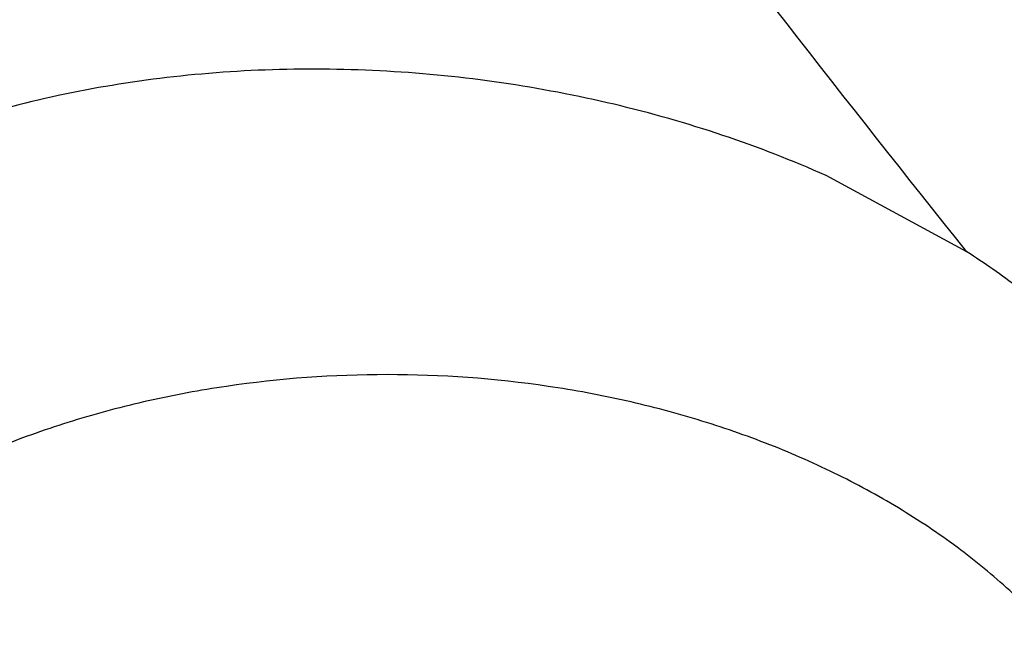
# Model space of a CAD drawing. Units: inches. Extents: x 0 to 11, y 0 to 8.5.
# Drawn here: x 4.3 to 4.4, y 5.8 to 5.8 of the extents above; entities that cross this region are included whole.
import ezdxf

# ---------------------------------------------------------------- set-up
doc = ezdxf.new("R2010")
doc.units = ezdxf.units.IN
doc.header["$LTSCALE"] = 0.605
doc.header["$MEASUREMENT"] = 0
doc.layers.get('0').update_dxf_attribs({"linetype": 'CONTINUOUS'})

msp = doc.modelspace()

# ---------------------------------------------------------------- linework, layer by layer
at = {"color": 7, "linetype": 'CONTINUOUS'}
msp.add_line((4.361667417, 5.8090089301), (4.3591614063, 5.8103645605), dxfattribs=at)
for points, knots in [([(4.842818323, 6.464789004), (4.8322591699, 6.464789004), (4.8111517307, 6.4644228444), (4.7795618445, 6.462776116), (4.7481236764, 6.4600359607), (4.7169133273, 6.4562089551), (4.6860057117, 6.4513042831), (4.6554751836, 6.4453337143), (4.6253951429, 6.4383115724), (4.595837916, 6.4302546996), (4.5668745667, 6.4211824164), (4.5385747304, 6.4111164715), (4.511006447, 6.4000809865), (4.4842359995, 6.3881023973), (4.4583277567, 6.3752093883), (4.4333440231, 6.3614328199), (4.4093448941, 6.3468056525), (4.3863881161, 6.3313628681), (4.3645289553, 6.3151413839), (4.3438200766, 6.2981799687), (4.324311415, 6.2805191376), (4.3060501042, 6.2622011247), (4.2890802312, 6.2432695605), (4.2734432599, 6.2237702185), (4.2615059818, 6.2070176704), (4.2526709633, 6.193381726), (4.2464264186, 6.1830837067), (4.2405411721, 6.1726803246), (4.2350187138, 6.1621777465), (4.2298624083, 6.1515823223), (4.2250753757, 6.1409004274), (4.2206605207, 6.1301385003), (4.2166205222, 6.1193030273), (4.2129578341, 6.1084005425), (4.2096746821, 6.097437622), (4.2067730629, 6.0864208814), (4.2042547422, 6.0753569708), (4.202121253, 6.064252571), (4.2003738947, 6.0531143894), (4.1990137321, 6.0419491556), (4.1980415944, 6.0307636168), (4.1974580743, 6.0195645339), (4.1972635281, 6.0083586767), (4.1974580743, 5.9971528194), (4.1980415944, 5.9859537365), (4.1990137321, 5.9747681977), (4.2003738947, 5.9636029639), (4.202121253, 5.9524647823), (4.2042547422, 5.9413603826), (4.2067730629, 5.930296472), (4.2096746821, 5.9192797313), (4.2129578341, 5.9083168109), (4.2166205222, 5.897414326), (4.2206605207, 5.886578853), (4.2250753757, 5.8758169259), (4.2298624083, 5.865135031), (4.2350187138, 5.8545396068), (4.2405411721, 5.8440370288), (4.2464264186, 5.8336336466), (4.2526709633, 5.8233356273), (4.2615059818, 5.8096996829), (4.2734432599, 5.7929471349), (4.2890802311, 5.7734477928), (4.3060501042, 5.7545162286), (4.324311415, 5.7361982158), (4.3438200765, 5.7185373846), (4.3645289553, 5.7015759694), (4.386388116, 5.6853544852), (4.409344894, 5.6699117008), (4.4333440231, 5.6552845334), (4.4583277567, 5.6415079651), (4.4842359995, 5.628614956), (4.511006447, 5.6166363668), (4.5385747304, 5.6056008818), (4.5668745667, 5.5955349369), (4.5958379159, 5.5864626537), (4.6253951427, 5.5784057809), (4.6554751835, 5.571383639), (4.6860057117, 5.5654130702), (4.7169133273, 5.5605083982), (4.7481236763, 5.5566813926), (4.7795618444, 5.5539412373), (4.8111517307, 5.5522945089), (4.8322591698, 5.5519283493), (4.842818323, 5.5519283493)], [0, 0, 0, 0, 0.0181685272, 0.0363151928, 0.0544182588, 0.072456258, 0.0904081191, 0.1082533021, 0.1259719339, 0.1435449452, 0.1609542097, 0.1781826854, 0.1952145579, 0.2120353867, 0.2286322534, 0.2449939117, 0.2611109392, 0.276975889, 0.2925834411, 0.3079305499, 0.3230165849, 0.3378434637, 0.3524157673, 0.3667408375, 0.3808288446, 0.3877886714, 0.394694361, 0.4015479875, 0.4083517993, 0.415108216, 0.4218198237, 0.4284893697, 0.4351197557, 0.4417140303, 0.4482753801, 0.4548071199, 0.4613126813, 0.4677956011, 0.4742595079, 0.4807081085, 0.4871451731, 0.49357452, 0.5, 0.5064254799, 0.5128548269, 0.5192918915, 0.5257404921, 0.5322043989, 0.5386873187, 0.54519288, 0.5517246198, 0.5582859697, 0.5648802443, 0.5715106303, 0.5781801762, 0.5848917839, 0.5916482006, 0.5984520125, 0.605305639, 0.6122113286, 0.6191711554, 0.6332591624, 0.6475842326, 0.6621565363, 0.676983415, 0.6920694501, 0.7074165588, 0.723024111, 0.7388890608, 0.7550060882, 0.7713677465, 0.7879646133, 0.804785442, 0.8218173146, 0.8390457903, 0.8564550547, 0.874028066, 0.8917466979, 0.9095918809, 0.927543742, 0.9455817412, 0.9636848072, 0.9818314728, 1, 1, 1, 1]), ([(4.842818323, 5.5519692711), (4.8322601784, 5.5519692711), (4.8111547553, 5.5523353957), (4.7795678863, 5.5539819668), (4.7481327209, 5.5567218604), (4.7169253529, 5.5605485004), (4.6860206894, 5.5654527039), (4.6554930774, 5.5714227026), (4.6254159097, 5.5784441738), (4.595861506, 5.5865002767), (4.5669009232, 5.5955716935), (4.53860379, 5.6056366773), (4.5110381396, 5.616671108), (4.484270249, 5.628648553), (4.458364481, 5.6415403308), (4.4333831338, 5.6553155834), (4.4093862967, 5.6699413533), (4.3864317115, 5.6853826627), (4.3645746388, 5.7016025979), (4.3438677381, 5.718562393), (4.3243609394, 5.7362215369), (4.3061013731, 5.7545378004), (4.2891331213, 5.7734675567), (4.2734976433, 5.7929650359), (4.2615615051, 5.8097159836), (4.2527273306, 5.8233506258), (4.2464833826, 5.8336476616), (4.2405986985, 5.8440500501), (4.2350767676, 5.854551625), (4.2299209544, 5.8651460372), (4.2251343787, 5.8758269117), (4.2207199452, 5.8865878109), (4.2166803328, 5.8974222489), (4.2130179947, 5.9083236925), (4.2097351566, 5.9192855659), (4.2068338147, 5.9303012542), (4.2043157343, 5.941364108), (4.2021824485, 5.9524674471), (4.2004352569, 5.9636045648), (4.1990752243, 5.9747687322), (4.1981031797, 5.9859532027), (4.1975197157, 5.9971512159), (4.1973251882, 6.0083560028), (4.1975197157, 6.0195607897), (4.1981031797, 6.030758803), (4.1990752243, 6.0419432734), (4.2004352569, 6.0531074409), (4.2021824486, 6.0642445585), (4.2043157343, 6.0753478976), (4.2068338147, 6.0864107514), (4.2097351567, 6.0974264398), (4.2130179948, 6.1083883131), (4.2166803328, 6.1192897567), (4.2207199452, 6.1301241948), (4.2251343787, 6.140885094), (4.2299209544, 6.1515659685), (4.2350767677, 6.1621603806), (4.2405986985, 6.1726619555), (4.2464833826, 6.1830643441), (4.2527273307, 6.1933613798), (4.2615615051, 6.206996022), (4.2734976433, 6.2237469698), (4.2891331214, 6.243244449), (4.3061013731, 6.2621742052), (4.3243609395, 6.2804904687), (4.3438677381, 6.2981496126), (4.3645746389, 6.3151094077), (4.3864317115, 6.3313293429), (4.4093862968, 6.3467706523), (4.4333831338, 6.3613964221), (4.458364481, 6.3751716748), (4.484270249, 6.3880634526), (4.5110381397, 6.4000408976), (4.53860379, 6.4110753283), (4.5669009232, 6.421140312), (4.595861506, 6.4302117288), (4.6254159097, 6.4382678318), (4.6554930774, 6.445289303), (4.6860206894, 6.4512593016), (4.7169253529, 6.4561635052), (4.7481327209, 6.4599901451), (4.7795678863, 6.4627300388), (4.8111547553, 6.4643766099), (4.8322601784, 6.4647427345), (4.842818323, 6.4647427345)], [0, 0, 0, 0, 0.0181685272, 0.0363151928, 0.0544182589, 0.0724562581, 0.0904081192, 0.1082533022, 0.125971934, 0.1435449453, 0.1609542098, 0.1781826854, 0.195214558, 0.2120353869, 0.2286322535, 0.2449939118, 0.2611109392, 0.2769758891, 0.2925834412, 0.3079305499, 0.3230165851, 0.3378434638, 0.3524157674, 0.3667408376, 0.3808288447, 0.3877886714, 0.394694361, 0.4015479875, 0.4083517993, 0.4151082161, 0.4218198238, 0.4284893698, 0.4351197558, 0.4417140303, 0.4482753802, 0.4548071199, 0.4613126813, 0.4677956011, 0.4742595079, 0.4807081085, 0.4871451731, 0.4935745201, 0.5, 0.50642548, 0.5128548269, 0.5192918915, 0.5257404921, 0.532204399, 0.5386873187, 0.5451928801, 0.5517246199, 0.5582859697, 0.5648802443, 0.5715106303, 0.5781801762, 0.584891784, 0.5916482007, 0.5984520126, 0.605305639, 0.6122113286, 0.6191711554, 0.6332591625, 0.6475842327, 0.6621565363, 0.676983415, 0.6920694501, 0.7074165589, 0.723024111, 0.7388890608, 0.7550060882, 0.7713677465, 0.7879646132, 0.804785442, 0.8218173146, 0.8390457902, 0.8564550547, 0.874028066, 0.8917466978, 0.9095918808, 0.9275437419, 0.9455817411, 0.9636848072, 0.9818314728, 1, 1, 1, 1]), ([(4.842818323, 6.4589056721), (4.832381046, 6.4589056721), (4.8115172337, 6.4585437389), (4.7802919651, 6.4569160174), (4.7492166634, 6.4542074895), (4.7183665513, 6.4504246562), (4.6878156784, 6.445576595), (4.6576375406, 6.4396749398), (4.6279046906, 6.432733849), (4.5986886199, 6.4247699707), (4.5700595723, 6.4158024018), (4.5420863792, 6.40585264), (4.5148362952, 6.3949445293), (4.4883748381, 6.3831041998), (4.4627656343, 6.3703600046), (4.4380702688, 6.3567424484), (4.4143481429, 6.3422841116), (4.3916563372, 6.3270195711), (4.3700494805, 6.3109853192), (4.349579627, 6.2942196743), (4.3302961435, 6.2767626973), (4.3122455906, 6.2586560841), (4.2954716553, 6.2399431439), (4.2800149246, 6.2206684612), (4.2659132721, 6.2008787037), (4.2552784349, 6.1839313557), (4.2474928253, 6.1701686253), (4.2420340669, 6.1597872099), (4.2369372874, 6.1493140966), (4.2322055046, 6.1387554904), (4.2278416074, 6.128117781), (4.2238482395, 6.1174073732), (4.2202278273, 6.1066307273), (4.2169825705, 6.0957943434), (4.2141144425, 6.0849047605), (4.2116251886, 6.0739685521), (4.2095163243, 6.0629923219), (4.2077891342, 6.0519826998), (4.206444671, 6.0409463376), (4.2054837541, 6.0298899048), (4.2049069695, 6.0188200842), (4.2047146689, 6.0077435676), (4.2049069695, 5.9966670509), (4.2054837541, 5.9855972303), (4.206444671, 5.9745407976), (4.2077891342, 5.9635044354), (4.2095163243, 5.9524948132), (4.2116251886, 5.941518583), (4.2141144425, 5.9305823746), (4.2169825705, 5.9196927918), (4.2202278273, 5.9088564078), (4.2238482395, 5.8980797619), (4.2278416074, 5.8873693541), (4.2322055046, 5.8767316447), (4.2369372874, 5.8661730386), (4.2420340669, 5.8556999252), (4.2474928253, 5.8453185099), (4.2552784349, 5.8315557794), (4.2659132721, 5.8146084315), (4.2800149246, 5.794818674), (4.2954716553, 5.7755439912), (4.3122455906, 5.756831051), (4.3302961435, 5.7387244378), (4.349579627, 5.7212674609), (4.3700494805, 5.7045018159), (4.3916563372, 5.688467564), (4.4143481429, 5.6732030236), (4.4380702688, 5.6587446868), (4.4627656343, 5.6451271305), (4.4883748381, 5.6323829353), (4.5148362952, 5.6205426058), (4.5420863793, 5.6096344951), (4.5700595723, 5.5996847334), (4.5986886199, 5.5907171644), (4.6279046906, 5.5827532861), (4.6576375406, 5.5758121954), (4.6878156784, 5.5699105401), (4.7183665513, 5.565062479), (4.7492166634, 5.5612796457), (4.7802919651, 5.5585711178), (4.8115172337, 5.5569433963), (4.832381046, 5.556581463), (4.842818323, 5.556581463)], [0, 0, 0, 0, 0.0181685832, 0.0363153047, 0.0544184265, 0.0724564813, 0.0904083977, 0.1082536357, 0.1259723221, 0.1435453875, 0.1609547057, 0.1781832344, 0.1952151594, 0.2120360401, 0.2286329579, 0.2449946666, 0.2611117437, 0.2769767424, 0.2925843426, 0.3079314986, 0.3230175803, 0.3378445046, 0.3524168531, 0.3667419675, 0.380830018, 0.3946940365, 0.4015476841, 0.4083515169, 0.4151079545, 0.4218195829, 0.4284891494, 0.4351195558, 0.4417138507, 0.4482752208, 0.4548069806, 0.4613125621, 0.4677955018, 0.4742594286, 0.4807080491, 0.4871451335, 0.4935745002, 0.5, 0.5064254998, 0.5128548665, 0.5192919509, 0.5257405714, 0.5322044982, 0.5386874379, 0.5451930194, 0.5517247792, 0.5582861493, 0.5648804442, 0.5715108506, 0.5781804171, 0.5848920455, 0.5916484831, 0.5984523159, 0.6053059635, 0.619169982, 0.6332580325, 0.6475831469, 0.6621554954, 0.6769824197, 0.6920685014, 0.7074156574, 0.7230232576, 0.7388882563, 0.7550053334, 0.7713670421, 0.7879639599, 0.8047848406, 0.8218167656, 0.8390452943, 0.8564546125, 0.8740276779, 0.8917463643, 0.9095916023, 0.9275435187, 0.9455815735, 0.9636846953, 0.9818314168, 1, 1, 1, 1]), ([(4.842818323, 6.4440447776), (4.8326826474, 6.4440447776), (4.8124217277, 6.4436933029), (4.7820987621, 6.442112617), (4.7519214301, 6.4394823562), (4.7219627803, 6.4358088338), (4.6922947227, 6.4311008651), (4.6629886295, 6.4253697473), (4.6341149568, 6.4186292301), (4.6057431303, 6.4108954808), (4.5779413639, 6.4021870439), (4.5507765001, 6.3925247959), (4.52431385, 6.381931892), (4.4986170381, 6.3704337078), (4.4737478523, 6.358057776), (4.4497660983, 6.3448337202), (4.4267294605, 6.3307931795), (4.4046933697, 6.3159697323), (4.3837108771, 6.3003988152), (4.3638325323, 6.2841176396), (4.3451062753, 6.2671651093), (4.327577321, 6.2495817155), (4.311288095, 6.2314095149), (4.2962780112, 6.212691804), (4.282583848, 6.1934739026), (4.2722563205, 6.1770162751), (4.2646956883, 6.1636512403), (4.2593946695, 6.1535698121), (4.2544451697, 6.1433993358), (4.2498501194, 6.133145837), (4.2456123239, 6.1228155209), (4.2417343503, 6.1124146072), (4.2382185553, 6.1019493694), (4.2350670751, 6.0914261198), (4.2322818263, 6.0808512085), (4.2298645035, 6.070231019), (4.2278165784, 6.0595719641), (4.2261392983, 6.0488804823), (4.2248336854, 6.0381630331), (4.2239005355, 6.0274260932), (4.2233404177, 6.0166761525), (4.2231536737, 6.0059197091), (4.2233404177, 5.9951632658), (4.2239005355, 5.984413325), (4.2248336854, 5.9736763852), (4.2261392983, 5.962958936), (4.2278165784, 5.9522674542), (4.2298645035, 5.9416083993), (4.2322818263, 5.9309882098), (4.2350670751, 5.9204132985), (4.2382185553, 5.9098900488), (4.2417343503, 5.8994248111), (4.2456123239, 5.8890238974), (4.2498501194, 5.8786935813), (4.2544451697, 5.8684400825), (4.2593946695, 5.8582696061), (4.2646956883, 5.848188178), (4.2722563205, 5.8348231431), (4.282583848, 5.8183655157), (4.2962780112, 5.7991476143), (4.3112880951, 5.7804299034), (4.327577321, 5.7622577028), (4.3451062754, 5.744674309), (4.3638325323, 5.7277217787), (4.3837108771, 5.7114406031), (4.4046933698, 5.6958696859), (4.4267294605, 5.6810462388), (4.4497660983, 5.6670056981), (4.4737478523, 5.6537816423), (4.4986170381, 5.6414057105), (4.52431385, 5.6299075263), (4.5507765001, 5.6193146224), (4.5779413639, 5.6096523744), (4.6057431303, 5.6009439375), (4.6341149568, 5.5932101882), (4.6629886296, 5.586469671), (4.6922947228, 5.5807385532), (4.7219627803, 5.5760305845), (4.7519214301, 5.5723570621), (4.7820987622, 5.5697268013), (4.8124217277, 5.5681461154), (4.8326826474, 5.5677946408), (4.842818323, 5.5677946408)], [0, 0, 0, 0, 0.0181685832, 0.0363153047, 0.0544184266, 0.0724564813, 0.0904083978, 0.1082536358, 0.1259723221, 0.1435453876, 0.1609547057, 0.1781832344, 0.1952151594, 0.2120360402, 0.228632958, 0.2449946666, 0.2611117437, 0.2769767424, 0.2925843426, 0.3079314986, 0.3230175802, 0.3378445047, 0.3524168532, 0.3667419675, 0.380830018, 0.3946940366, 0.4015476842, 0.408351517, 0.4151079545, 0.4218195829, 0.4284891494, 0.4351195558, 0.4417138507, 0.4482752208, 0.4548069807, 0.4613125621, 0.4677955018, 0.4742594286, 0.4807080491, 0.4871451335, 0.4935745002, 0.5, 0.5064254998, 0.5128548665, 0.519291951, 0.5257405714, 0.5322044982, 0.5386874379, 0.5451930193, 0.5517247792, 0.5582861493, 0.5648804442, 0.5715108506, 0.5781804171, 0.5848920455, 0.591648483, 0.5984523158, 0.6053059634, 0.619169982, 0.6332580325, 0.6475831468, 0.6621554953, 0.6769824198, 0.6920685014, 0.7074156574, 0.7230232576, 0.7388882563, 0.7550053334, 0.771367042, 0.7879639598, 0.8047848406, 0.8218167656, 0.8390452943, 0.8564546124, 0.8740276779, 0.8917463642, 0.9095916022, 0.9275435187, 0.9455815735, 0.9636846953, 0.9818314168, 1, 1, 1, 1]), ([(4.842818323, 5.6347106193), (4.8258908452, 5.6347106193), (4.80051195, 5.6355899959), (4.7668585911, 5.6385232905), (4.7418224803, 5.6415931834), (4.7170298028, 5.6455274991), (4.6925394515, 5.6503168427), (4.6684105043, 5.6559497122), (4.6447009256, 5.6624126001), (4.6214677337, 5.6696900078), (4.5987667835, 5.6777644898), (4.5766526547, 5.6866166963), (4.5551785163, 5.6962254214), (4.5343960029, 5.7065676562), (4.5143550925, 5.717618646), (4.4951039907, 5.7293519504), (4.4766890193, 5.7417395089), (4.4591545112, 5.7547517077), (4.44254271, 5.7683574504), (4.426893678, 5.7825242265), (4.4122451999, 5.7972181986), (4.3986327295, 5.8124042205), (4.3860892039, 5.8280461108), (4.3746453581, 5.844105997), (4.3660149198, 5.8578591961), (4.3596967015, 5.8690279981), (4.3552667817, 5.8774527779), (4.351130617, 5.8859519729), (4.3472906563, 5.8945205475), (4.343749244, 5.9031533164), (4.3405085255, 5.9118450818), (4.3375704698, 5.9205906011), (4.3349368622, 5.9293845994), (4.3326093043, 5.9382217699), (4.3305892122, 5.9470967782), (4.3288778158, 5.9560042652), (4.3274761576, 5.9649388506), (4.3263850917, 5.9738951362), (4.3256052833, 5.9828677096), (4.3251372079, 5.9918511475), (4.3249811511, 6.0008400195), (4.3251372079, 6.0098288915), (4.3256052833, 6.0188123294), (4.3263850917, 6.0277849028), (4.3274761576, 6.0367411884), (4.3288778158, 6.0456757738), (4.3305892122, 6.0545832608), (4.3326093043, 6.0634582691), (4.3349368622, 6.0722954396), (4.3375704698, 6.0810894379), (4.3405085255, 6.0898349572), (4.343749244, 6.0985267226), (4.3472906563, 6.1071594915), (4.351130617, 6.1157280661), (4.3552667817, 6.1242272611), (4.3596967015, 6.1326520409), (4.3660149198, 6.1438208429), (4.3746453581, 6.1575740421), (4.3860892039, 6.1736339282), (4.3986327295, 6.1892758185), (4.4122451999, 6.2044618404), (4.426893678, 6.2191558125), (4.44254271, 6.2333225886), (4.4591545112, 6.2469283314), (4.4766890193, 6.2599405301), (4.4951039907, 6.2723280886), (4.5143550925, 6.284061393), (4.5343960029, 6.2951123828), (4.5551785163, 6.3054546176), (4.5766526547, 6.3150633427), (4.5987667835, 6.3239155492), (4.6214677337, 6.3319900312), (4.6447009256, 6.3392674389), (4.6684105043, 6.3457303268), (4.6925394515, 6.3513631964), (4.7170298028, 6.3561525399), (4.7418224803, 6.3600868556), (4.7668585911, 6.3631567485), (4.80051195, 6.3660900431), (4.8258908452, 6.3669694197), (4.842818323, 6.3669694197)], [0, 0, 0, 0, 0.0363102197, 0.0544135401, 0.0724517927, 0.090403906, 0.1082493397, 0.1259682204, 0.1435414785, 0.1609509875, 0.1781797052, 0.195211817, 0.2120328822, 0.2286299821, 0.2449918702, 0.2611091239, 0.2769742966, 0.292582068, 0.3079293923, 0.3230156394, 0.3378427264, 0.3524152347, 0.3667405061, 0.3808287111, 0.3946928817, 0.4015466045, 0.4083505119, 0.4151070236, 0.4218187256, 0.4284883652, 0.4351188443, 0.4417132115, 0.4482746535, 0.454806485, 0.4613121378, 0.4677951487, 0.4742591463, 0.4807078375, 0.4871449925, 0.4935744298, 0.5, 0.5064255702, 0.5128550075, 0.5192921625, 0.5257408537, 0.5322048513, 0.5386878622, 0.545193515, 0.5517253465, 0.5582867885, 0.5648811557, 0.5715116348, 0.5781812744, 0.5848929764, 0.5916494881, 0.5984533955, 0.6053071183, 0.6191712889, 0.6332594939, 0.6475847653, 0.6621572736, 0.6769843606, 0.6920706077, 0.707417932, 0.7230257034, 0.7388908761, 0.7550081298, 0.7713700179, 0.7879671178, 0.804788183, 0.8218202948, 0.8390490125, 0.8564585215, 0.8740317796, 0.8917506603, 0.909596094, 0.9275482073, 0.9455864599, 0.9636897803, 1, 1, 1, 1]), ([(4.842818323, 6.36061312), (4.8261618123, 6.36061312), (4.8011891703, 6.35974782), (4.7680745184, 6.3568614802), (4.7434391738, 6.3538407287), (4.7190433657, 6.3499693916), (4.6949450443, 6.3452567135), (4.6712023419, 6.3397140124), (4.6478722948, 6.3333545794), (4.6250110088, 6.326193665), (4.6026734447, 6.3182484353), (4.5809133084, 6.3095379307), (4.5597829179, 6.3000830175), (4.539333081, 6.2899063363), (4.5196129758, 6.2790322457), (4.5006700365, 6.2674867625), (4.4825498432, 6.2552974981), (4.4652960194, 6.2424935923), (4.4489501322, 6.2291056437), (4.4335516024, 6.2151656426), (4.4191376101, 6.2007068848), (4.4057430414, 6.1857639537), (4.3934003065, 6.1703724514), (4.3821396485, 6.1545696441), (4.3736473624, 6.1410365996), (4.3674302833, 6.1300465825), (4.3630712756, 6.1217566625), (4.3590013207, 6.1133935186), (4.3552228282, 6.1049621056), (4.3517381051, 6.0964675261), (4.3485492622, 6.0879148943), (4.3456582374, 6.0793093692), (4.3430667872, 6.0706561411), (4.3407764877, 6.0619604318), (4.3387887323, 6.0532274904), (4.3371047312, 6.0444625902), (4.3357255102, 6.0356710254), (4.3346519098, 6.0268581078), (4.3338845843, 6.0180291631), (4.3334240018, 6.0091895278), (4.3332704431, 6.0003445454), (4.3334240018, 5.991499563), (4.3338845843, 5.9826599276), (4.3346519098, 5.9738309829), (4.3357255102, 5.9650180653), (4.3371047312, 5.9562265005), (4.3387887323, 5.9474616003), (4.3407764877, 5.9387286589), (4.3430667872, 5.9300329496), (4.3456582374, 5.9213797215), (4.3485492622, 5.9127741964), (4.3517381051, 5.9042215646), (4.3552228282, 5.8957269851), (4.3590013207, 5.8872955721), (4.3630712756, 5.8789324282), (4.3674302833, 5.8706425083), (4.3736473624, 5.8596524911), (4.3821396485, 5.8461194466), (4.3934003065, 5.8303166393), (4.4057430414, 5.8149251371), (4.4191376101, 5.7999822059), (4.4335516024, 5.7855234481), (4.4489501322, 5.771583447), (4.4652960194, 5.7581954984), (4.4825498433, 5.7453915927), (4.5006700365, 5.7332023282), (4.5196129758, 5.721656845), (4.539333081, 5.7107827544), (4.5597829179, 5.7006060732), (4.5809133084, 5.69115116), (4.6026734447, 5.6824406554), (4.6250110088, 5.6744954257), (4.6478722948, 5.6673345113), (4.6712023419, 5.6609750783), (4.6949450443, 5.6554323772), (4.7190433657, 5.6507196992), (4.7434391738, 5.6468483621), (4.7680745184, 5.6438276105), (4.8011891703, 5.6409412707), (4.8261618123, 5.6400759707), (4.842818323, 5.6400759707)], [0, 0, 0, 0, 0.0363102197, 0.0544135401, 0.0724517927, 0.090403906, 0.1082493397, 0.1259682204, 0.1435414785, 0.1609509875, 0.1781797052, 0.195211817, 0.2120328822, 0.228629982, 0.2449918702, 0.261109124, 0.2769742966, 0.292582068, 0.3079293923, 0.3230156393, 0.3378427264, 0.3524152347, 0.3667405061, 0.3808287111, 0.3946928817, 0.4015466045, 0.4083505119, 0.4151070235, 0.4218187255, 0.4284883652, 0.4351188443, 0.4417132115, 0.4482746536, 0.4548064851, 0.4613121379, 0.4677951487, 0.4742591463, 0.4807078375, 0.4871449925, 0.4935744298, 0.5, 0.5064255702, 0.5128550075, 0.5192921625, 0.5257408537, 0.5322048513, 0.5386878621, 0.5451935149, 0.5517253464, 0.5582867885, 0.5648811557, 0.5715116348, 0.5781812745, 0.5848929765, 0.5916494881, 0.5984533955, 0.6053071183, 0.6191712889, 0.6332594939, 0.6475847653, 0.6621572736, 0.6769843607, 0.6920706077, 0.707417932, 0.7230257034, 0.738890876, 0.7550081298, 0.771370018, 0.7879671178, 0.804788183, 0.8218202948, 0.8390490125, 0.8564585215, 0.8740317796, 0.8917506603, 0.909596094, 0.9275482073, 0.9455864599, 0.9636897803, 1, 1, 1, 1]), ([(5.552818323, 6.0235837414), (5.552818323, 6.0194761804), (5.5526756496, 6.0112578777), (5.5520338118, 5.9989396835), (5.5509645199, 5.9866362354), (5.5494684228, 5.97435516), (5.5475464343, 5.9621038303), (5.5451997249, 5.9498896613), (5.5424297238, 5.9377200272), (5.5392381178, 5.9256022775), (5.5356268488, 5.9135437266), (5.5315981131, 5.9015516511), (5.5271543588, 5.8896332848), (5.5222982847, 5.8777958143), (5.5170328377, 5.8660463749), (5.5113612116, 5.8543920467), (5.505286844, 5.842839849), (5.4988134159, 5.83139674), (5.4919448408, 5.8200696021), (5.4846852939, 5.8088652759), (5.4770390918, 5.7977904145), (5.4662904945, 5.7831450438), (5.451896742, 5.7651957872), (5.4364087588, 5.7479175489), (5.4233183205, 5.734428956), (5.4131079285, 5.7244424714), (5.4025541491, 5.7146363106), (5.3879713436, 5.7017551562), (5.3689075742, 5.6861411128), (5.3448640572, 5.668298669), (5.3196129205, 5.6513124809), (5.2932153452, 5.6352234951), (5.2657347411, 5.6200700969), (5.2372372389, 5.6058885665), (5.2077913618, 5.5927128408), (5.1774679139, 5.5805744734), (5.1463398018, 5.5695025414), (5.1144818657, 5.5595235772), (5.0819706997, 5.5506615037), (5.0488844707, 5.5429375714), (5.0153027307, 5.5363703056), (4.9813062252, 5.5309754628), (4.9469767003, 5.5267659878), (4.9123967055, 5.5237519818), (4.8776493939, 5.5219406798), (4.842818323, 5.5213364293), (4.8079872521, 5.5219406798), (4.7732399405, 5.5237519818), (4.7386599456, 5.5267659878), (4.7043304208, 5.5309754628), (4.6703339153, 5.5363703056), (4.6367521752, 5.5429375714), (4.6036659462, 5.5506615037), (4.5711547802, 5.5595235772), (4.5392968441, 5.5695025414), (4.5081687321, 5.5805744734), (4.4778452841, 5.5927128408), (4.4483994071, 5.6058885665), (4.4199019048, 5.6200700969), (4.3924213008, 5.6352234951), (4.3660237254, 5.6513124809), (4.3407725887, 5.668298669), (4.3167290718, 5.6861411128), (4.2976653023, 5.7017551562), (4.2830824969, 5.7146363106), (4.2725287175, 5.7244424714), (4.2623183254, 5.734428956), (4.2492278872, 5.7479175489), (4.2337399039, 5.7651957872), (4.2193461514, 5.7831450438), (4.2085975542, 5.7977904145), (4.2009513521, 5.8088652759), (4.1936918051, 5.8200696021), (4.1868232301, 5.83139674), (4.1803498019, 5.842839849), (4.1742754343, 5.8543920467), (4.1686038082, 5.8660463749), (4.1633383612, 5.8777958143), (4.1584822871, 5.8896332848), (4.1540385329, 5.9015516511), (4.1500097971, 5.9135437266), (4.1463985282, 5.9256022775), (4.1432069221, 5.9377200272), (4.1404369211, 5.9498896613), (4.1380902116, 5.9621038303), (4.1361682232, 5.97435516), (4.1346721261, 5.9866362354), (4.1336028341, 5.9989396835), (4.1329609963, 6.0112578777), (4.132818323, 6.0194761804), (4.132818323, 6.0235837414)], [0, 0, 0, 0, 0.0064254328, 0.0128547248, 0.0192917404, 0.0257402901, 0.0322041462, 0.0386870151, 0.0451925255, 0.051724214, 0.0582855124, 0.0648797352, 0.0715100691, 0.0781795628, 0.0848911178, 0.0916474816, 0.09845124, 0.1053048127, 0.1122104481, 0.1191702203, 0.1261860263, 0.133259585, 0.1475845428, 0.162156732, 0.1695385795, 0.1769847539, 0.1844957426, 0.1920718663, 0.2074188546, 0.2230262843, 0.2388911097, 0.2550080105, 0.2713695404, 0.2879662769, 0.3047869738, 0.3218187127, 0.3390470532, 0.3564561811, 0.3740290545, 0.3917475472, 0.4095925902, 0.4275443104, 0.4455821681, 0.463685092, 0.4818316136, 0.5, 0.5181683864, 0.536314908, 0.5544178319, 0.5724556896, 0.5904074098, 0.6082524528, 0.6259709455, 0.6435438189, 0.6609529468, 0.6781812873, 0.6952130262, 0.7120337231, 0.7286304596, 0.7449919895, 0.7611088903, 0.7769737157, 0.7925811454, 0.8079281337, 0.8155042574, 0.8230152461, 0.8304614205, 0.837843268, 0.8524154572, 0.866740415, 0.8738139737, 0.8808297797, 0.8877895519, 0.8946951873, 0.90154876, 0.9083525184, 0.9151088822, 0.9218204372, 0.9284899309, 0.9351202648, 0.9417144876, 0.948275786, 0.9548074745, 0.9613129849, 0.9677958538, 0.9742597099, 0.9807082596, 0.9871452752, 0.9935745672, 1, 1, 1, 1]), ([(4.067818323, 6.0083586766), (4.067818323, 6.0038153254), (4.0679756931, 5.9947253348), (4.0686836212, 5.9811010641), (4.0698629209, 5.9674942733), (4.0715127295, 5.9539139606), (4.0736318413, 5.9403688143), (4.0762187169, 5.9268675357), (4.079271487, 5.9134187383), (4.0827879617, 5.9000309605), (4.0867656385, 5.8867126493), (4.0912017115, 5.8734721543), (4.0960930794, 5.8603177191), (4.1014363547, 5.8472574766), (4.1072278738, 5.8342994435), (4.1134637052, 5.8214515184), (4.1201396589, 5.8087214776), (4.1272512912, 5.7961169773), (4.1347939209, 5.7836455405), (4.1427626025, 5.7713145996), (4.1511522613, 5.7591313393), (4.1629383168, 5.7430309317), (4.1787118234, 5.7233103359), (4.1956793293, 5.7043333851), (4.2100123972, 5.689527463), (4.2211856615, 5.6785720951), (4.2327308003, 5.6678183534), (4.248675264, 5.6536999368), (4.2695097449, 5.6365939667), (4.2957765265, 5.6170547532), (4.3233485746, 5.5984632714), (4.3521593179, 5.5808623359), (4.382139966, 5.5642920941), (4.4132189284, 5.5487905457), (4.4453221312, 5.5343932939), (4.4783731014, 5.521133495), (4.5122931348, 5.5090417593), (4.5470014572, 5.4981460701), (4.5824154002, 5.4884716957), (4.6184505888, 5.4800411207), (4.6550211352, 5.4728739734), (4.692039842, 5.4669869656), (4.7294184115, 5.4623938453), (4.7670676588, 5.459105347), (4.8048977308, 5.4571291639), (4.8428183275, 5.4564699225), (4.8807389241, 5.4571291643), (4.9185689962, 5.4591053476), (4.9562182434, 5.4623938462), (4.9935968126, 5.4669869668), (5.0306155192, 5.4728739749), (5.0671860653, 5.4800411225), (5.1032212536, 5.4884716977), (5.1386351963, 5.4981460724), (5.1733435185, 5.5090417617), (5.2072635516, 5.5211334976), (5.2403145213, 5.5343932967), (5.2724177237, 5.5487905486), (5.3034966855, 5.564292097), (5.3334773331, 5.5808623389), (5.3622880759, 5.5984632743), (5.3898601237, 5.6170547562), (5.4161269048, 5.6365939697), (5.4369613853, 5.6536999397), (5.4529058487, 5.6678183562), (5.4644509872, 5.6785720978), (5.4756242513, 5.6895274656), (5.4899573189, 5.7043333875), (5.5069248244, 5.7233103381), (5.5226983307, 5.7430309336), (5.5344843859, 5.7591313411), (5.5428740446, 5.7713146013), (5.5508427261, 5.7836455421), (5.5583853557, 5.7961169788), (5.5654969879, 5.8087214791), (5.5721729415, 5.8214515198), (5.5784087728, 5.8342994448), (5.5842002918, 5.8472574777), (5.589543567, 5.8603177201), (5.5944349348, 5.8734721551), (5.5988710077, 5.8867126501), (5.6028486845, 5.9000309611), (5.6063651591, 5.9134187389), (5.6094179291, 5.9268675362), (5.6120048047, 5.9403688146), (5.6141239165, 5.9539139608), (5.6157737251, 5.9674942735), (5.6169530248, 5.9811010641), (5.6176609529, 5.9947253348), (5.617818323, 6.0038153254), (5.617818323, 6.0083586766)], [0, 0, 0, 0, 0.0064939822, 0.0129915419, 0.0194962574, 0.0260116658, 0.0325412703, 0.0390885193, 0.0456567957, 0.0522494047, 0.0588695625, 0.0655203852, 0.0722048791, 0.0789259312, 0.085686301, 0.0924886128, 0.0993353488, 0.1062288433, 0.1131712781, 0.1201646778, 0.1272109064, 0.1343116656, 0.1486813561, 0.1632855218, 0.1706786651, 0.178133073, 0.1856492931, 0.1932277129, 0.2085707809, 0.224163479, 0.2400034486, 0.2560860892, 0.2724046888, 0.2889505609, 0.3057131876, 0.3226803629, 0.3398383389, 0.3571719713, 0.3746648635, 0.3922995111, 0.4100574441, 0.4279193675, 0.4458653019, 0.463874721, 0.4819266901, 0.5000000021, 0.5180733142, 0.5361252833, 0.5541347024, 0.5720806367, 0.58994256, 0.6077004929, 0.6253351404, 0.6428280325, 0.6601616648, 0.6773196407, 0.6942868158, 0.7110494423, 0.7275953143, 0.7439139136, 0.759996554, 0.7758365235, 0.7914292214, 0.8067722892, 0.8143507088, 0.8218669288, 0.8293213366, 0.8367144798, 0.8513186453, 0.8656883355, 0.8727890946, 0.8798353232, 0.8868287227, 0.8937711575, 0.900664652, 0.9075113879, 0.9143136996, 0.9210740694, 0.9277951214, 0.9344796152, 0.9411304379, 0.9477505956, 0.9543432046, 0.9609114809, 0.9674587298, 0.9739883342, 0.9805037426, 0.9870084581, 0.9935060178, 1, 1, 1, 1]), ([(4.183443323, 6.006353253), (4.183443323, 6.0025385727), (4.1835758233, 5.9949062581), (4.1841718963, 5.9834663859), (4.1851649447, 5.9720402082), (4.1865543659, 5.9606348081), (4.1883393112, 5.9492570327), (4.1905186936, 5.9379137683), (4.1930911857, 5.9266118634), (4.1960552213, 5.9153581434), (4.1994089966, 5.9041594012), (4.2031504722, 5.8930223945), (4.2072773743, 5.8819538413), (4.2117871966, 5.8709604157), (4.2166772023, 5.8600487445), (4.2219444254, 5.8492254026), (4.2275856735, 5.8384969092), (4.2335975282, 5.8278697262), (4.2399763545, 5.8173502451), (4.2467182753, 5.806944819), (4.2538192816, 5.7966596261), (4.2638014726, 5.7830585124), (4.2771689175, 5.7663890817), (4.2915525384, 5.7503428546), (4.3037096441, 5.7378159867), (4.3164071581, 5.7253969119), (4.3330863648, 5.7102974965), (4.3542404963, 5.6929714318), (4.3765699244, 5.6764009526), (4.4000205066, 5.6606259968), (4.4245358819, 5.6456841825), (4.4500570354, 5.6316112689), (4.4765225871, 5.6184409201), (4.50386889, 5.6062046617), (4.5320301905, 5.5949317936), (4.5609387805, 5.5846493214), (4.5905251562, 5.575381886), (4.6207181843, 5.567151703), (4.6514452723, 5.5599785084), (4.6826325382, 5.5538795079), (4.7142050031, 5.5488693324), (4.7460867134, 5.5449600043), (4.7782011435, 5.542160906), (4.8104705552, 5.5404787551), (4.8320320334, 5.5401047191), (4.842818323, 5.5401047191)], [0, 0, 0, 0, 0.0128508963, 0.0257095111, 0.0385835732, 0.0514807033, 0.0644084466, 0.0773742153, 0.0903852671, 0.1034486754, 0.1165713035, 0.1297597807, 0.1430204803, 0.1563594994, 0.1697826416, 0.1832954014, 0.1969029509, 0.2106101291, 0.224421433, 0.2383410105, 0.2523726561, 0.2665198073, 0.2951697915, 0.3243142396, 0.3390779699, 0.3539703542, 0.38414226, 0.4148363099, 0.4460512439, 0.4777809705, 0.5100148494, 0.5427379873, 0.5759315398, 0.609573014, 0.6436365732, 0.6780933366, 0.7129116757, 0.7480575064, 0.7834945767, 0.8191847481, 0.8550882743, 0.891164076, 0.9273700106, 0.9636631438, 1, 1, 1, 1]), ([(4.1834494221, 6.0063533253), (4.1834725625, 6.0025489281), (4.1836506573, 5.9949376021), (4.184312876, 5.9835309489), (4.1853698157, 5.9721390801), (4.1868208338, 5.9607690233), (4.1886650511, 5.9494275634), (4.1909013499, 5.9381215277), (4.1935283755, 5.9268577041), (4.1965445377, 5.9156428575), (4.1999480117, 5.9044837201), (4.2037367395, 5.8933869882), (4.2079084315, 5.8823593187), (4.2124605683, 5.8714073243), (4.2173904024, 5.8605375701), (4.2226949606, 5.8497565697), (4.2283710459, 5.839070781), (4.2344152382, 5.8284866047), (4.2408239036, 5.8180103718), (4.2475931683, 5.8076483741), (4.2547190289, 5.7974067306), (4.2647311412, 5.7838640508), (4.2781296397, 5.7672677884), (4.2925361551, 5.7512934574), (4.3047069249, 5.7388235771), (4.3174147511, 5.7264618912), (4.3341008168, 5.7114333682), (4.3552542886, 5.6941899116), (4.3775742113, 5.6776997777), (4.4010067632, 5.6620024924), (4.4254959363, 5.6471352877), (4.4509831021, 5.6331335523), (4.4774072968, 5.6200305974), (4.5047053202, 5.6078576174), (4.5328118939, 5.5966436036), (4.5616598096, 5.5864152743), (4.5911800879, 5.5771970072), (4.6213021418, 5.5690107804), (4.6519539448, 5.5618761182), (4.6830621977, 5.5558100396), (4.7145525198, 5.5508270182), (4.7463495687, 5.5469389463), (4.7783774381, 5.5441551038), (4.810559023, 5.5424821357), (4.8320615529, 5.5421101428), (4.842818323, 5.5421101428)], [0, 0, 0, 0, 0.0128454103, 0.025699857, 0.0385709869, 0.0514663772, 0.0643935045, 0.0773597148, 0.0903721949, 0.1034379447, 0.1165637524, 0.1297561706, 0.1430214947, 0.1563657439, 0.1697946439, 0.183313612, 0.1969277443, 0.2106418057, 0.2244602205, 0.2383870665, 0.2524260706, 0.2665806051, 0.2952452123, 0.3244036841, 0.3391740631, 0.3540728012, 0.3842563891, 0.414960494, 0.446183627, 0.4779195217, 0.5101574159, 0.5428823434, 0.5760754319, 0.6097142038, 0.6437728764, 0.6782226579, 0.7130320408, 0.7481670905, 0.7835917294, 0.819268015, 0.8551564156, 0.8912160816, 0.9274051124, 0.9636808247, 1, 1, 1, 1]), ([(5.5894657867, 6.006282016), (5.5894657867, 6.0019624385), (5.5893157491, 5.9933199386), (5.5886407821, 5.9803659268), (5.5875162974, 5.9674274221), (5.5859429776, 5.9545124449), (5.5839217836, 5.9416287487), (5.5814539459, 5.9287841314), (5.5785409679, 5.9159863478), (5.5751846235, 5.9032431265), (5.5713869549, 5.8905621597), (5.5671502715, 5.8779510995), (5.5624771478, 5.865417553), (5.5573704216, 5.8529690779), (5.5518331924, 5.8406131779), (5.5458688189, 5.828357298), (5.5394809161, 5.8162088204), (5.5326733547, 5.8041750621), (5.5254502502, 5.7922632611), (5.517815993, 5.7804806109), (5.5097751233, 5.7688341078), (5.4984717252, 5.7534327995), (5.4833350231, 5.734557071), (5.4670476092, 5.7163869972), (5.4532814929, 5.7022021751), (5.44254408, 5.6917002265), (5.4314455554, 5.6813879093), (5.4161100419, 5.6678418792), (5.3960622735, 5.6514218998), (5.3707777232, 5.6326584974), (5.3442232204, 5.6147955473), (5.3164631034, 5.597876111), (5.2875640568, 5.5819405521), (5.2575956234, 5.5670270256), (5.2266298633, 5.5531712205), (5.1947412361, 5.5404063167), (5.1620064109, 5.5287628942), (5.1285040907, 5.5182688549), (5.0943148238, 5.5089493548), (5.0595208111, 5.500826743), (5.024205711, 5.4939205005), (4.988454437, 5.4882471963), (4.9523529544, 5.4838204447), (4.9159880734, 5.4806508674), (4.8794472396, 5.4787460728), (4.842818323, 5.4781106333), (4.8061894064, 5.4787460728), (4.7696485726, 5.4806508674), (4.7332836916, 5.4838204447), (4.697182209, 5.4882471963), (4.661430935, 5.4939205005), (4.6261158348, 5.500826743), (4.5913218222, 5.5089493548), (4.5571325552, 5.5182688549), (4.5236302351, 5.5287628942), (4.4908954098, 5.5404063167), (4.4590067826, 5.5531712205), (4.4280410226, 5.5670270256), (4.3980725891, 5.5819405521), (4.3691735425, 5.597876111), (4.3414134256, 5.6147955473), (4.3148589228, 5.6326584974), (4.2895743725, 5.6514218998), (4.2695266041, 5.6678418792), (4.2541910905, 5.6813879093), (4.243092566, 5.6917002265), (4.232355153, 5.7022021751), (4.2185890368, 5.7163869972), (4.2023016228, 5.734557071), (4.1871649208, 5.7534327995), (4.1758615226, 5.7688341078), (4.1678206529, 5.7804806109), (4.1601863958, 5.7922632611), (4.1529632913, 5.8041750621), (4.1461557299, 5.8162088204), (4.139767827, 5.828357298), (4.1338034536, 5.8406131779), (4.1282662244, 5.8529690779), (4.1231594981, 5.865417553), (4.1184863744, 5.8779510995), (4.114249691, 5.8905621597), (4.1104520224, 5.9032431265), (4.107095678, 5.9159863478), (4.1041827001, 5.9287841314), (4.1017148624, 5.9416287487), (4.0996936683, 5.9545124449), (4.0981203485, 5.9674274221), (4.0969958639, 5.9803659268), (4.0963208969, 5.9933199386), (4.0961708593, 6.0019624385), (4.0961708593, 6.006282016)], [0, 0, 0, 0, 0.0064254329, 0.0128547248, 0.0192917404, 0.0257402901, 0.0322041462, 0.0386870151, 0.0451925255, 0.051724214, 0.0582855124, 0.0648797352, 0.0715100691, 0.0781795628, 0.0848911179, 0.0916474816, 0.09845124, 0.1053048127, 0.1122104481, 0.1191702203, 0.1261860264, 0.133259585, 0.1475845427, 0.1621567321, 0.1695385795, 0.1769847539, 0.1844957426, 0.1920718663, 0.2074188546, 0.2230262843, 0.2388911096, 0.2550080106, 0.2713695404, 0.2879662769, 0.3047869738, 0.3218187127, 0.3390470532, 0.3564561811, 0.3740290544, 0.3917475472, 0.4095925902, 0.4275443104, 0.4455821681, 0.463685092, 0.4818316136, 0.5, 0.5181683864, 0.536314908, 0.5544178319, 0.5724556896, 0.5904074098, 0.6082524528, 0.6259709456, 0.6435438189, 0.6609529468, 0.6781812873, 0.6952130262, 0.7120337231, 0.7286304596, 0.7449919894, 0.7611088904, 0.7769737157, 0.7925811454, 0.8079281337, 0.8155042574, 0.8230152461, 0.8304614205, 0.8378432679, 0.8524154573, 0.866740415, 0.8738139736, 0.8808297797, 0.8877895519, 0.8946951873, 0.90154876, 0.9083525184, 0.9151088821, 0.9218204372, 0.9284899309, 0.9351202648, 0.9417144876, 0.948275786, 0.9548074745, 0.9613129849, 0.9677958538, 0.9742597099, 0.9807082596, 0.9871452752, 0.9935745671, 1, 1, 1, 1]), ([(4.5657624887, 5.5795296813), (4.5515552345, 5.5841461067), (4.5305137749, 5.5916255521), (4.5030465666, 5.6027372028), (4.4829606947, 5.6115484666), (4.4633313496, 5.620859905), (4.4441830574, 5.6306598795), (4.4255401903, 5.6409359598), (4.4074263721, 5.651675154), (4.3898645516, 5.6628639098), (4.3728771167, 5.6744879837), (4.3564852018, 5.6865330468), (4.3355837027, 5.7030293218), (4.3158066229, 5.7204010097), (4.297281687, 5.7386071467), (4.2841652572, 5.7525174139), (4.2717576215, 5.7667495709), (4.2600742902, 5.7812858923), (4.2491302386, 5.7961079261), (4.2389394199, 5.8111969399), (4.2295148712, 5.8265338303), (4.2208686595, 5.8420991713), (4.2130118775, 5.8578732307), (4.2059546251, 5.8738359945), (4.1997059892, 5.8899671866), (4.194274033, 5.9062462966), (4.1896657815, 5.9226525998), (4.1858872026, 5.9391651994), (4.1829431996, 5.9557629905), (4.1808376005, 5.9724249303), (4.1795731419, 5.9891291744), (4.1792919699, 6.0002830415), (4.1792919699, 6.0058554285)], [0, 0, 0, 0, 0.0729130708, 0.1089208512, 0.1446054158, 0.1799520303, 0.2149472735, 0.2495791276, 0.283837066, 0.3177121425, 0.3511970819, 0.3842863661, 0.4169763214, 0.4811427672, 0.5126323694, 0.543728001, 0.5744363688, 0.6047664385, 0.6347294716, 0.6643390445, 0.6936110505, 0.7225636817, 0.7512173846, 0.7795947918, 0.8077206249, 0.8356215669, 0.8633261045, 0.8908643403, 0.9182677759, 0.9455690665, 0.9728017503, 1, 1, 1, 1]), ([(5.605318323, 5.9995198419), (5.605318323, 5.995108553), (5.6051650999, 5.9862825592), (5.6044758023, 5.973053513), (5.603327443, 5.9598403031), (5.6017207192, 5.94665112), (5.5996566119, 5.933493882), (5.597136378, 5.9203765526), (5.5941615528, 5.9073070513), (5.5907339478, 5.8942932708), (5.5868556487, 5.8813430664), (5.5825290137, 5.8684642529), (5.5777566719, 5.8556645989), (5.5725415215, 5.8429518225), (5.566886728, 5.8303335866), (5.5607957214, 5.8178174945), (5.5542721931, 5.805411085), (5.5473200961, 5.7931218305), (5.5399436332, 5.7809571227), (5.5321472884, 5.7689243077), (5.5239356981, 5.7570305304), (5.5123923107, 5.7413022271), (5.4969342317, 5.7220257365), (5.4803010095, 5.7034698825), (5.4662426165, 5.6889838935), (5.455277231, 5.6782589714), (5.4439430667, 5.667727707), (5.428281955, 5.653894073), (5.4078085402, 5.6371254705), (5.3819871581, 5.6179636903), (5.3548688597, 5.5997214815), (5.3265193508, 5.5824428174), (5.2970067305, 5.5661689209), (5.2664020184, 5.5509387564), (5.2347788053, 5.5367887692), (5.2022131306, 5.5237528466), (5.1687832919, 5.5118622152), (5.1345696633, 5.5011453697), (5.0996545025, 5.4916280025), (5.0641217567, 5.4833329338), (5.0280568596, 5.4762800605), (4.991546528, 5.4704863036), (4.9546785524, 5.4659655638), (4.9175415859, 5.4627286918), (4.8802249309, 5.4607834557), (4.842818323, 5.4601345238), (4.8054117151, 5.4607834556), (4.76809506, 5.4627286918), (4.7309580936, 5.4659655638), (4.694090118, 5.4704863036), (4.6575797863, 5.4762800605), (4.6215148893, 5.4833329338), (4.5859821434, 5.4916280025), (4.5510669827, 5.5011453697), (4.5168533541, 5.5118622152), (4.4834235154, 5.5237528466), (4.4508578406, 5.5367887692), (4.4192346276, 5.5509387564), (4.3886299155, 5.5661689209), (4.3591172952, 5.5824428174), (4.3307677863, 5.5997214815), (4.3036494879, 5.6179636903), (4.2778281057, 5.6371254705), (4.257354691, 5.653894073), (4.2416935793, 5.667727707), (4.230359415, 5.6782589714), (4.2193940294, 5.6889838934), (4.2053356364, 5.7034698825), (4.1887024143, 5.7220257365), (4.1732443352, 5.7413022271), (4.1617009478, 5.7570305304), (4.1534893576, 5.7689243077), (4.1456930128, 5.7809571227), (4.1383165499, 5.7931218305), (4.1313644528, 5.805411085), (4.1248409246, 5.8178174945), (4.118749918, 5.8303335866), (4.1130951245, 5.8429518225), (4.1078799741, 5.8556645989), (4.1031076323, 5.8684642529), (4.0987809973, 5.8813430664), (4.0949026981, 5.8942932708), (4.0914750932, 5.9073070513), (4.088500268, 5.9203765526), (4.085980034, 5.933493882), (4.0839159268, 5.94665112), (4.0823092029, 5.9598403031), (4.0811608437, 5.973053513), (4.0804715461, 5.9862825591), (4.080318323, 5.995108553), (4.080318323, 5.9995198419)], [0, 0, 0, 0, 0.0064254326, 0.0128547244, 0.0192917398, 0.0257402896, 0.0322041457, 0.0386870146, 0.045192525, 0.0517242135, 0.0582855118, 0.0648797347, 0.0715100686, 0.0781795623, 0.0848911174, 0.0916474811, 0.0984512395, 0.1053048122, 0.1122104477, 0.1191702199, 0.1261860259, 0.1332595846, 0.1475845423, 0.1621567317, 0.1695385791, 0.1769847535, 0.1844957422, 0.1920718659, 0.2074188543, 0.2230262839, 0.2388911093, 0.2550080102, 0.2713695401, 0.2879662767, 0.3047869735, 0.3218187125, 0.339047053, 0.3564561809, 0.3740290543, 0.3917475471, 0.4095925901, 0.4275443104, 0.445582168, 0.463685092, 0.4818316136, 0.5, 0.5181683864, 0.536314908, 0.5544178319, 0.5724556896, 0.5904074099, 0.6082524529, 0.6259709457, 0.6435438191, 0.660952947, 0.6781812875, 0.6952130265, 0.7120337233, 0.7286304599, 0.7449919898, 0.7611088907, 0.7769737161, 0.7925811457, 0.8079281341, 0.8155042578, 0.8230152465, 0.8304614209, 0.8378432683, 0.8524154577, 0.8667404154, 0.8738139741, 0.8808297801, 0.8877895523, 0.8946951878, 0.9015487605, 0.9083525189, 0.9151088826, 0.9218204377, 0.9284899313, 0.9351202653, 0.9417144882, 0.9482757865, 0.954807475, 0.9613129853, 0.9677958543, 0.9742597104, 0.9807082601, 0.9871452756, 0.9935745674, 1, 1, 1, 1]), ([(5.601615888, 5.9995198419), (5.601615888, 5.9951299726), (5.6014634088, 5.9863468348), (5.6007774582, 5.9731820243), (5.599634675, 5.9600329731), (5.5980357529, 5.9469078321), (5.5959816682, 5.9338144811), (5.5934736716, 5.920760845), (5.5905132912, 5.9077548045), (5.5871023295, 5.8948042144), (5.583242862, 5.8819168918), (5.5789372357, 5.8691006133), (5.5741880667, 5.8563631099), (5.5689982392, 5.8437120624), (5.5633709035, 5.8311550963), (5.5573094726, 5.818699778), (5.5508176204, 5.8063536096), (5.5438992803, 5.7941240275), (5.5365586349, 5.7820183873), (5.5288001465, 5.7700439995), (5.5206284289, 5.7582079742), (5.5091410921, 5.7425560421), (5.4937580722, 5.7233731514), (5.4772056151, 5.7049073982), (5.4632154848, 5.6904917481), (5.4523033434, 5.6798189025), (5.4410242138, 5.6693387743), (5.425439147, 5.6555723116), (5.4050651441, 5.6388851316), (5.3793691416, 5.6198163944), (5.3523825202, 5.6016627634), (5.3241706667, 5.5844679985), (5.2948013494, 5.5682731224), (5.2643452431, 5.5531169103), (5.2328755814, 5.5390356305), (5.2004680343, 5.5260630058), (5.1672005193, 5.5142301112), (5.1331530202, 5.503565303), (5.0984073953, 5.4940941487), (5.0630471841, 5.485839358), (5.0271574057, 5.478820731), (4.9908243555, 5.4730551067), (4.954135398, 5.468556318), (4.9171787557, 5.4653351631), (4.8800432974, 5.4633993723), (4.842818323, 5.4627535915), (4.8055933486, 5.4633993723), (4.7684578902, 5.4653351631), (4.731501248, 5.468556318), (4.6948122905, 5.4730551067), (4.6584792403, 5.478820731), (4.6225894619, 5.485839358), (4.5872292507, 5.4940941488), (4.5524836258, 5.503565303), (4.5184361267, 5.5142301112), (4.4851686117, 5.5260630058), (4.4527610645, 5.5390356305), (4.4212914028, 5.5531169103), (4.3908352966, 5.5682731224), (4.3614659793, 5.5844679985), (4.3332541257, 5.6016627634), (4.3062675043, 5.6198163944), (4.2805715019, 5.6388851316), (4.2601974989, 5.6555723117), (4.2446124321, 5.6693387743), (4.2333333026, 5.6798189025), (4.2224211611, 5.6904917481), (4.2084310308, 5.7049073982), (4.1918785738, 5.7233731515), (4.1764955538, 5.7425560421), (4.1650082171, 5.7582079742), (4.1568364995, 5.7700439995), (4.149078011, 5.7820183873), (4.1417373656, 5.7941240275), (4.1348190256, 5.8063536097), (4.1283271733, 5.818699778), (4.1222657425, 5.8311550963), (4.1166384067, 5.8437120624), (4.1114485793, 5.85636311), (4.1066994103, 5.8691006133), (4.1023937839, 5.8819168918), (4.0985343165, 5.8948042144), (4.0951233548, 5.9077548045), (4.0921629743, 5.920760845), (4.0896549778, 5.9338144811), (4.0876008931, 5.9469078321), (4.0860019709, 5.9600329732), (4.0848591877, 5.9731820243), (4.0841732371, 5.9863468348), (4.084020758, 5.9951299726), (4.084020758, 5.9995198419)], [0, 0, 0, 0, 0.0064254326, 0.0128547244, 0.0192917399, 0.0257402896, 0.0322041457, 0.0386870146, 0.045192525, 0.0517242135, 0.0582855118, 0.0648797347, 0.0715100686, 0.0781795623, 0.0848911174, 0.0916474811, 0.0984512395, 0.1053048122, 0.1122104477, 0.1191702199, 0.1261860259, 0.1332595846, 0.1475845423, 0.1621567317, 0.1695385791, 0.1769847535, 0.1844957422, 0.1920718659, 0.2074188543, 0.2230262839, 0.2388911093, 0.2550080102, 0.2713695401, 0.2879662767, 0.3047869735, 0.3218187125, 0.339047053, 0.3564561809, 0.3740290543, 0.3917475471, 0.4095925901, 0.4275443104, 0.4455821681, 0.463685092, 0.4818316136, 0.5, 0.5181683864, 0.536314908, 0.554417832, 0.5724556896, 0.5904074099, 0.608252453, 0.6259709457, 0.6435438191, 0.660952947, 0.6781812875, 0.6952130265, 0.7120337233, 0.7286304599, 0.7449919898, 0.7611088907, 0.7769737161, 0.7925811458, 0.8079281341, 0.8155042578, 0.8230152465, 0.8304614209, 0.8378432683, 0.8524154577, 0.8667404154, 0.8738139741, 0.8808297802, 0.8877895523, 0.8946951878, 0.9015487605, 0.9083525189, 0.9151088826, 0.9218204377, 0.9284899314, 0.9351202653, 0.9417144882, 0.9482757865, 0.954807475, 0.9613129854, 0.9677958543, 0.9742597104, 0.9807082602, 0.9871452756, 0.9935745674, 1, 1, 1, 1]), ([(4.361667417, 5.8090089301), (4.3573659234, 5.814389025), (4.3491174784, 5.8252969984), (4.3377729632, 5.8421971555), (4.3275835458, 5.8594634737), (4.3215353749, 5.8712728822), (4.3187176792, 5.8772211812)], [0, 0, 0, 0, 0.2558237052, 0.5075928938, 0.755553855, 1, 1, 1, 1]), ([(4.3591614063, 5.8103645605), (4.3585615461, 5.810632331), (4.3573205776, 5.8111138795), (4.3553855048, 5.8116651532), (4.3533829546, 5.8120468173), (4.3513470748, 5.8122526338), (4.3493121058, 5.8122794286), (4.3473122169, 5.8121269487), (4.3453807579, 5.8117978222), (4.343550077, 5.8112975722), (4.3421172478, 5.8107383337), (4.3410516912, 5.8102110577), (4.3403052742, 5.8097835788), (4.3396057943, 5.8093214067), (4.3389562209, 5.808826432), (4.3383593579, 5.8083006978), (4.3378177998, 5.8077463725), (4.3373339316, 5.807165752), (4.3369099168, 5.8065612552), (4.3365476872, 5.8059354227), (4.3362489282, 5.8052909122), (4.3360150619, 5.8046305038), (4.3358472259, 5.8039570544), (4.3357462548, 5.8032736189), (4.335723907, 5.8028140892), (4.3357239065, 5.802584416)], [0, 0, 0, 0, 0.06924217, 0.1400553252, 0.211809326, 0.283838429, 0.3554689648, 0.4260461571, 0.4949606286, 0.5616755824, 0.6257556098, 0.6567203465, 0.6869260438, 0.7163612853, 0.7450272517, 0.772938805, 0.8001253811, 0.8266317375, 0.8525182893, 0.8778609866, 0.9027505569, 0.9272909425, 0.9515969717, 0.9757911683, 1, 1, 1, 1]), ([(4.3666694471, 5.8028827194), (4.3665850794, 5.803171401), (4.3663805589, 5.8037478008), (4.3659779001, 5.8045871391), (4.3654781475, 5.8054068812), (4.3646742524, 5.8064832954), (4.3636986336, 5.8074788683), (4.3625872359, 5.8083814835), (4.3619814651, 5.8088047959), (4.361667417, 5.8090089301)], [0, 0, 0, 0, 0.1117940924, 0.2268031211, 0.3454588658, 0.46807193, 0.7255987892, 0.8607719433, 1, 1, 1, 1]), ([(4.3513489063, 5.8068189272), (4.3503923419, 5.8068189272), (4.3489603773, 5.8067155642), (4.3470969643, 5.8063699585), (4.3457491219, 5.8060122094), (4.3444601252, 5.8055586613), (4.3432433134, 5.8050139762), (4.3421114877, 5.8043837658), (4.3410765236, 5.8036744893), (4.34014934, 5.8028933913), (4.3393397998, 5.8020484317), (4.3386566488, 5.8011482352), (4.338107451, 5.8002020529), (4.3376984982, 5.7992197903), (4.3374346812, 5.7982118732), (4.3373192523, 5.7971896319), (4.3373422272, 5.7965069354), (4.3373781506, 5.7961692051)], [0, 0, 0, 0, 0.1459936157, 0.2180855432, 0.2890619497, 0.3585995576, 0.4264173996, 0.4922881483, 0.5560497818, 0.6176173273, 0.6769941208, 0.7342814997, 0.7896851462, 0.8435156001, 0.8961801361, 0.9481638605, 1, 1, 1, 1]), ([(4.3653196621, 5.7961692051), (4.3653555855, 5.7965069354), (4.3653785604, 5.7971896319), (4.3652631314, 5.7982118732), (4.3649993144, 5.7992197903), (4.3645903616, 5.8002020529), (4.3640411639, 5.8011482352), (4.3633580129, 5.8020484317), (4.3625484727, 5.8028933913), (4.3616212891, 5.8036744893), (4.360586325, 5.8043837658), (4.3594544992, 5.8050139762), (4.3582376875, 5.8055586613), (4.3569486908, 5.8060122094), (4.3556008484, 5.8063699585), (4.3537374354, 5.8067155642), (4.3523054708, 5.8068189272), (4.3513489063, 5.8068189272)], [0, 0, 0, 0, 0.0518361395, 0.1038198639, 0.1564843999, 0.2103148538, 0.2657185003, 0.3230058792, 0.3823826728, 0.4439502182, 0.5077118517, 0.5735826004, 0.6414004424, 0.7109380504, 0.7819144568, 0.8540063843, 1, 1, 1, 1])]:
    msp.add_open_spline(points, degree=3, knots=knots, dxfattribs=at)

doc.saveas('drawing.dxf')
